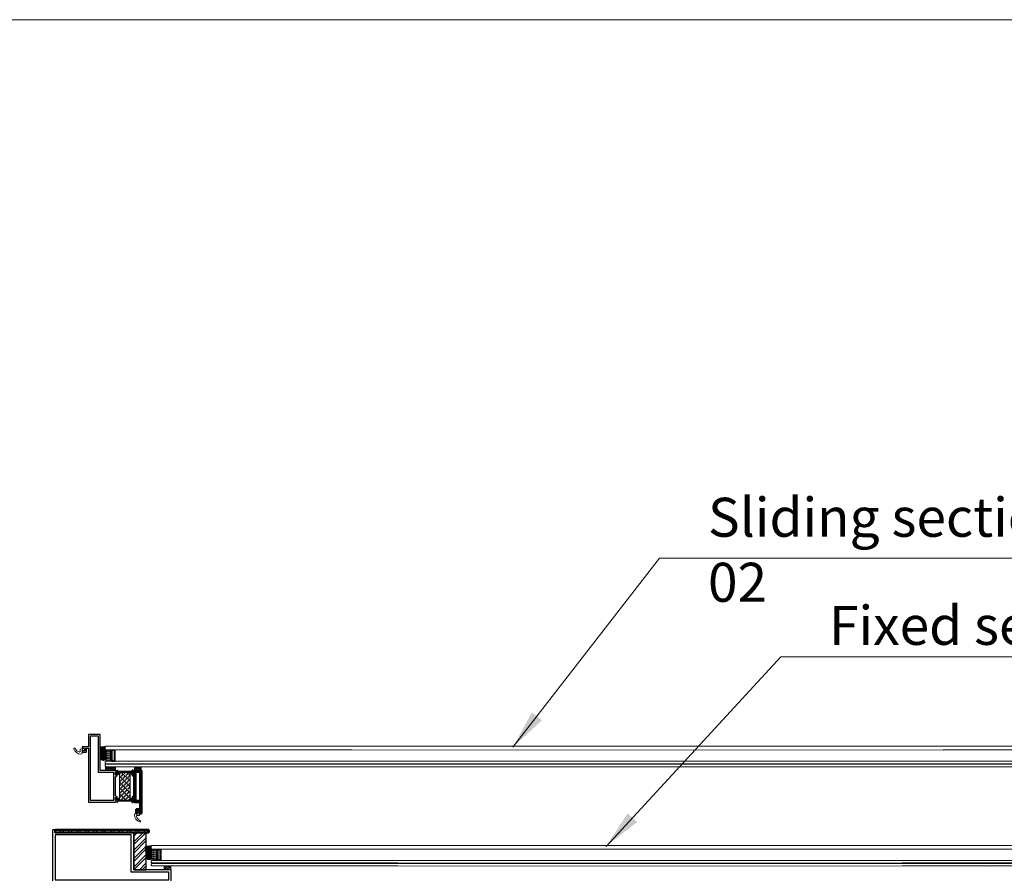
# Model space of a CAD drawing. Units: millimetres. Extents: x -52059 to 253174, y -59637 to 42270.
# Drawn here: x 57047 to 58624, y -55518 to -54150 of the extents above; entities that cross this region are included whole.
import ezdxf

# ---------------------------------------------------------------- set-up
doc = ezdxf.new("R2010")
doc.units = ezdxf.units.MM
doc.layers.get('0').update_dxf_attribs({"lineweight": 18})
doc.layers.add('CR-REFonly', color=6, linetype='Continuous', lineweight=0, plot=False)
for name, color, linetype, lineweight in [('Hatch (ISO)', 7, 'Continuous', 18), ('NextGenRoof__1_25DIMS', 30, 'Continuous', 13), ('NextGenRoof__1_25TXT', 30, 'Continuous', 13), ('NextGenRoof__Aluminium Extrusion', 7, 'Continuous', 30), ('NextGenRoof__Glass', 4, 'Continuous', 9), ('NextGenRoof__Hatch', 2, 'Continuous', 9), ('NextGenRoof__Insulation', 1, 'BATTING', 13), ('NextGenRoof__Seals & Gaskets', 3, 'Continuous', 15), ('NextGenRoof_Seals & Gaskets', 3, 'Continuous', 15), ('NextGenRoof_Thermal Break', 2, 'Continuous', 25), ('Sketch Geometry (ISO)', 7, 'Continuous', 25), ('Visible (ISO)', 7, 'Continuous', 50)]:
    doc.layers.add(name, color=color, linetype=linetype, lineweight=lineweight)
doc.styles.add('NextGenRoof_', font='verdana.ttf')
doc.styles.add('NextGenRoof__1_25', font='verdana.ttf', dxfattribs={"height": 62.5})
doc.linetypes.add('BATTING', pattern='A,0.00254,-2.54,[134,ltypeshp.shx,S=2.54,R=0,X=-2.54,Y=0],-5.08,[134,ltypeshp.shx,S=2.54,R=180,X=2.54,Y=0],-2.54', length=10.16254)
doc.dimstyles.new('NextGenRoof__1_25', dxfattribs={"dimscale": 25, "dimtxt": 2.5, "dimasz": 2.5, "dimexe": 1, "dimexo": 1, "dimgap": 0.6, "dimtad": 1, "dimdec": 0, "dimzin": 0, "dimdsep": 46, "dimtxsty": 'NextGenRoof_', "dimcen": 1, "dimclrd": 8, "dimclre": 8, "dimclrt": 256, "dimadec": 0, "dimazin": 0, "dimtfac": 1, "dimtdec": 0, "dimtofl": 0, "dimtmove": 0, "dimatfit": 3, "dimfxl": 1, "dimtolj": 1, "dimtzin": 0, "dimlwd": 9, "dimlwe": 9, "dimarcsym": 0})
pattern_1 = [(45, (60701.77, -55726.765), (-6.735192, 6.735192), []), (45, (60706.26, -55726.765), (-6.735192, 6.735192), [])]
pattern_2 = [(45, (-8106.79, -10180.615), (-56.1266, 56.1266), []), (135, (-8106.79, -10180.615), (-56.1266, -56.1266), [])]

# ---------------------------------------------------------------- blocks, each defined once
blk = doc.blocks.new('Internal Alum Frame')
at = {"layer": 'NextGenRoof__Aluminium Extrusion'}
blk.add_lwpolyline([(130, 23.8), (130, 37.7, 0.414214), (129.7, 38), (4.3, 38, -0.414214), (4, 38.3), (4, 41.7, 0.414214), (3.7, 42), (0.3, 42, 0.414214), (0, 41.7), (0, -41.7, 0.414214), (0.3, -42), (189.7, -42, 0.414214), (190, -41.7), (190, -22.3, 0.414214), (189.7, -22), (177.7, -22), (130, -22)], format="xyb", close=True, dxfattribs=at)
blk.add_lwpolyline([(126, 23.8), (126, 34), (4, 34), (4, -38), (186, -38), (186, -26), (177.7, -26), (126, -26)], close=True, dxfattribs=at)
at = {"layer": 'Sketch Geometry (ISO)'}
for points in [[(150, -22), (150, 38), (130, 38), (130, -22), (150, -22)], [(150, 16), (150, 4)]]:
    blk.add_lwpolyline(points, close=True, dxfattribs=at)
at = {"layer": 'Visible (ISO)'}
for points in [[(154, 42), (4, 42), (4, 38), (154, 38)], [(150, 16), (150, 8)]]:
    blk.add_lwpolyline(points, close=True, dxfattribs=at)
blk = doc.blocks.new('DGU 6-18-8.8')
at = {"layer": 'NextGenRoof_Seals & Gaskets'}
h = blk.add_hatch(dxfattribs=at)
h.set_pattern_fill('DOTS', color=256, scale=10, style=0)
h.set_pattern_definition([(180, (-23520.5311, 13135.08916), (-0.3125, 0.625), [0, -0.625])])
edge = h.paths.add_edge_path()
edge.add_line((-386.2, 10.2), (-385, 9))
edge.add_line((-385, 9), (-379.3, 9))
edge.add_line((-379.3, 9), (-379.3, 8.8))
edge.add_line((-379.3, 8.8), (-394.1, 8.8))
edge.add_arc((-549.9, 17.8), 156.1, 356.6941, 359.5968)
edge.add_arc((-549.9, 17.8), 156, 359.5967, 363.3063)
edge.add_line((-394.1, 26.8), (-379.3, 26.8))
edge.add_line((-379.3, 26.8), (-379.3, 26.6))
edge.add_line((-379.3, 26.6), (-385, 26.6))
edge.add_line((-385, 26.6), (-386.2, 25.4))
edge.add_line((-386.2, 25.4), (-386.2, 10.2))
at = {"layer": 'NextGenRoof__Glass'}
for p, q in [((-395.1, 31.8), (-394.1, 32.8)), ((-395.1, 31.8), (-395.1, 27.8)), ((0, 32.8), (-394.1, 32.8)), ((-395.1, 27.8), (-394.1, 26.8)), ((-394.1, 26.8), (0, 26.8)), ((-395.1, 7.8), (-394.1, 8.8)), ((-395.1, 7.8), (-395.1, 5.8)), ((-394.1, 4.8), (-395.1, 5.8)), ((-395.1, 3), (-394.1, 4)), ((-395.1, 3), (-395.1, 1)), ((-395.1, 1), (-394.1, 0)), ((0, 8.8), (-394.1, 8.8)), ((0, 4.8), (-394.1, 4.8)), ((0, 4), (-394.1, 4)), ((-394.1, 0), (0, 0))]:
    blk.add_line(p, q, dxfattribs=at)
at = {"layer": 'NextGenRoof_Seals & Gaskets'}
for centre, radius, start, end in [((-549.9, 17.8), 156.1, 356.6941, 3.3057), ((-546.5, 17.7), 152.6, 356.6573, 3.3425)]:
    blk.add_arc(centre, radius, start, end, dxfattribs=at)
at = {"layer": 'NextGenRoof_Thermal Break'}
for p, q in [((-385, 26.6), (-386.2, 25.4)), ((-386.2, 25.4), (-385, 26.6)), ((-386.2, 25.4), (-386.2, 10.2)), ((-386.2, 10.2), (-386.2, 25.4)), ((-379.3, 26.6), (-385, 26.6)), ((-385, 26.6), (-379.3, 26.6)), ((-383.6, 26), (-384.7, 24.8)), ((-384.7, 24.8), (-384.7, 10.8)), ((-380.5, 26), (-383.6, 26)), ((-380.5, 18.3), (-380.5, 26)), ((-380.3, 18), (-380.5, 18.3)), ((-380.5, 17.3), (-380.3, 17.6)), ((-380.5, 9.6), (-380.5, 17.3)), ((-380.3, 17.6), (-380.3, 18)), ((-380.1, 18), (-379.3, 18.3)), ((-380.1, 17.6), (-380.1, 18)), ((-379.3, 17.3), (-380.1, 17.6)), ((-379.3, 18.3), (-379.3, 26.8)), ((-379.3, 26.6), (-379.3, 26.6)), ((-379.3, 8.8), (-379.3, 17.3)), ((-385, 9), (-386.2, 10.2)), ((-386.2, 10.2), (-385, 9)), ((-379.3, 9), (-385, 9)), ((-385, 9), (-379.3, 9)), ((-384.7, 10.8), (-383.6, 9.6)), ((-383.6, 9.6), (-380.5, 9.6)), ((-379.3, 9), (-379.3, 9))]:
    blk.add_line(p, q, dxfattribs=at)
blk = doc.blocks.new('Factory Applied Glazing Tape')
at = {"layer": 'NextGenRoof__Seals & Gaskets'}
h = blk.add_hatch(dxfattribs=at)
h.set_pattern_fill('ANSI37', color=256, scale=635, style=0)
h.set_pattern_definition(pattern_2)
h.paths.add_polyline_path([(272, -75), (272, 75), (0, 75), (0, -75)])
for p, q in [((272, 75), (0, 75)), ((0, 75), (0, -75)), ((272, -75), (272, 75)), ((0, -75), (272, -75))]:
    blk.add_line(p, q, dxfattribs=at)
blk = doc.blocks.new('Staged PVC Coated Seals')
at = {"layer": 'NextGenRoof__Seals & Gaskets'}
for p, q in [((41, 0), (-41, 0)), ((38, 62), (53, 16)), ((116, 96), (47, 78)), ((112, -64), (131, 82)), ((17, -75), (100, -75))]:
    blk.add_line(p, q, dxfattribs=at)
for centre, radius, start, end in [((50, 66), 12.5, 104.0362, 198.4349), ((41, 13), 12.5, 270, 18.4349), ((119, 83), 12.5, 352.499, 104.0362), ((-41, -50), 50, 90, 180), ((208, -50), 299, 180, 253.2141), ((17, -100), 25, 90, 193.9434), ((267, -38), 283, 193.9434, 243.2092), ((100, -62), 12.5, 270, 352.499), ((129, -312), 25, 253.2141, 63.2092)]:
    blk.add_arc(centre, radius, start, end, dxfattribs=at)
blk = doc.blocks.new('Polyamide Thermal Breaks02')
at = {"layer": 'NextGenRoof__Hatch'}
h = blk.add_hatch(dxfattribs=at)
h.set_pattern_fill('ANSI31', color=256)
h.paths.add_polyline_path([(292, 67, -0.314116), (299, 72, -0.140972), (315, 68), (355, 46, 0.131623), (357, 45), (365, 45, 0.414214), (375, 55), (375, 140, 0.414214), (365, 150), (357, 150, 0.131652), (355, 149), (315, 126, -0.131652), (300, 122), (276, 122, 0.315299), (253, 106), (237, 61, -0.315299), (213, 45), (-213, 45, -0.315299), (-237, 61), (-253, 106, 0.315299), (-276, 122), (-300, 122, -0.131652), (-315, 126), (-355, 149, 0.131652), (-357, 150), (-365, 150, 0.414214), (-375, 140), (-375, 55, 0.414214), (-365, 45), (-357, 45, 0.131652), (-355, 46), (-315, 68, -0.141301), (-299, 72, -0.313702), (-292, 67), (-270, 8, 0.315299), (-259, 0), (259, 0, 0.315299), (270, 8)])
at = {"layer": 'NextGenRoof__Seals & Gaskets'}
blk.add_lwpolyline([(-315, 68), (-355, 46, -0.131638), (-357, 45), (-365, 45, -0.414214), (-375, 55), (-375, 140, -0.414214), (-365, 150), (-357, 150, -0.131652), (-355, 149), (-315, 126, 0.131652), (-300, 122), (-276, 122, -0.315299), (-253, 106), (-237, 61, 0.315299), (-213, 45), (213, 45, 0.315299), (237, 61), (253, 106, -0.315299), (276, 122), (300, 122, 0.131652), (315, 126), (355, 149, -0.131652), (357, 150), (365, 150, -0.414214), (375, 140), (375, 55, -0.414214), (365, 45), (357, 45, -0.131638), (355, 46), (315, 68, 0.141301), (299, 72, 0.313898), (292, 67), (270, 8, -0.315299), (259, 0), (-259, 0, -0.315299), (-270, 8), (-292, 67, 0.313702), (-299, 72, 0.141301)], format="xyb", close=True, dxfattribs=at)
blk = doc.blocks.new('Factory Applied Glazing Tape 02part')
at = {"layer": 'NextGenRoof__Seals & Gaskets'}
h = blk.add_hatch(dxfattribs=at)
h.set_pattern_fill('ANSI37', color=256, scale=0.81)
h.paths.add_polyline_path([(-41.5, 6), (-57.2, 6), (-57.2, 0), (-41.5, 0)])
h.paths.add_polyline_path([(0, 6), (-10.9, 6), (-10.9, 0), (0, 0)])
h = blk.add_hatch(dxfattribs=at)
h.set_pattern_fill('ANSI37', color=256, scale=635, style=0)
h.set_pattern_definition(pattern_2)
h.paths.add_polyline_path([(-10.9, 0), (-10.9, 6), (0, 6), (0, 0)])
for p, q in [((-57.2, 0), (-57.2, 6)), ((-57.2, 6), (-41.5, 6)), ((-41.5, 0), (-57.2, 0)), ((-41.5, 6), (-41.5, 0)), ((-10.9, 0), (-10.9, 6)), ((-10.9, 6), (0, 6)), ((0, 0), (-10.9, 0)), ((0, 6), (0, 0))]:
    blk.add_line(p, q, dxfattribs=at)

msp = doc.modelspace()

# ---------------------------------------------------------------- hatches: boundary and pattern name
at = {"layer": 'Hatch (ISO)', "true_color": 0x808080}
h = msp.add_hatch(dxfattribs=at)
h.set_pattern_fill('ANSI32', color=8, scale=25.4, style=0)
h.set_pattern_definition(pattern_1)
h.paths.add_polyline_path([(57253.52, -55452.53), (57253.52, -55448.53), (57103.52, -55448.53), (57103.52, -55452.53)])
h = msp.add_hatch(dxfattribs=at)
h.set_pattern_fill('ANSI32', color=8, scale=25.4, style=0)
h.set_pattern_definition(pattern_1)
h.paths.add_polyline_path([(57229.52, -55512.53), (57249.52, -55512.53), (57249.52, -55452.53), (57229.52, -55452.53)])
at = {"layer": 'NextGenRoof__Insulation', "linetype": 'Continuous'}
h = msp.add_hatch(dxfattribs=at)
h.set_pattern_fill('INSUL', color=256, scale=0.7, angle=315)
h.set_pattern_definition([(315, (57054.943, -55427.476), (4.71463, 4.71463), []), (315, (57056.5146, -55425.9046), (4.71463, 4.71463), [2.2225, -2.2225]), (315, (57058.086, -55424.333), (4.71463, 4.71463), [2.2225, -2.2225])])
h.paths.add_polyline_path([(57223.97, -55356.35), (57206.92, -55356.35), (57206.92, -55401.04), (57223.97, -55401.04)])
at = {"layer": 'NextGenRoof__Seals & Gaskets'}
h = msp.add_hatch(dxfattribs=at)
h.set_pattern_fill('ANSI37', color=256, scale=0.25)
h.set_pattern_definition([(45, (52095.7272, 191.3815), (-0.561266008, 0.561266008), []), (135, (52095.7272, 191.3815), (-0.561266008, -0.561266008), [])])
edge = h.paths.add_edge_path()
edge.add_ellipse((57180.56, -55331.22), major_axis=(0, 6), ratio=0.7744086, start_angle=0, end_angle=360, ccw=False)
h = msp.add_hatch(dxfattribs=at)
h.set_pattern_fill('ANSI38', color=256, scale=0.25)
h.set_pattern_definition([(45, (52070.8565, 191.351), (-0.561266008, 0.561266008), []), (135, (52070.8565, 191.351), (-1.683798023, 0.561266008), [1.984375, -1.190625])])
edge = h.paths.add_edge_path()
edge.add_arc((57178.66, -55294.68), 20.76, 262.48648, 287.61666, ccw=False)
edge.add_line((57175.94, -55315.27), (57175.94, -55315.5))
edge.add_line((57175.94, -55315.5), (57175.94, -55330.44))
edge.add_arc((57182.96, -55331.15), 7.06, 144.84643, 174.22538, ccw=False)
edge.add_arc((57180.85, -55329.63), 4.45, 103.28599, 145.22562, ccw=False)
edge.add_arc((57180.56, -55329.02), 3.79, 51.34622, 101.16064, ccw=False)
edge.add_arc((57179.41, -55330.47), 5.65, 21.19648, 51.5144, ccw=False)
edge.add_arc((57177.84, -55331.18), 7.37, 3.21889, 21.85931, ccw=False)
edge.add_arc((57038.16, -55329.55), 147.04, 359.52698, 360.8993)
edge.add_arc((57040.07, -55329.11), 145.12, 0.73623, 2.29429)
edge.add_line((57185.08, -55323.3), (57184.94, -55320.47))
edge.add_line((57184.94, -55320.47), (57183.94, -55319.47))
edge.add_line((57183.94, -55319.47), (57183.94, -55315.47))
edge.add_line((57183.94, -55315.47), (57184.94, -55314.47))
h = msp.add_hatch(dxfattribs=at)
h.set_pattern_fill('ANSI37', color=256, scale=0.25)
h.set_pattern_definition([(45, (52169.3006, 32.2965), (-0.561266008, 0.561266008), []), (135, (52169.3006, 32.2965), (-0.561266008, -0.561266008), [])])
edge = h.paths.add_edge_path()
edge.add_ellipse((57254.14, -55490.3), major_axis=(0, 6), ratio=0.7744086, start_angle=0, end_angle=360, ccw=False)
h = msp.add_hatch(dxfattribs=at)
h.set_pattern_fill('ANSI38', color=256, scale=0.25)
h.set_pattern_definition([(45, (52144.4299, 32.266), (-0.561266008, 0.561266008), []), (135, (52144.4299, 32.266), (-1.683798023, 0.561266008), [1.984375, -1.190625])])
edge = h.paths.add_edge_path()
edge.add_arc((57252.23, -55453.77), 20.76, 262.48648, 287.61666, ccw=False)
edge.add_line((57249.52, -55474.35), (57249.52, -55474.59))
edge.add_line((57249.52, -55474.59), (57249.52, -55489.53))
edge.add_arc((57256.54, -55490.24), 7.06, 144.84643, 174.22538, ccw=False)
edge.add_arc((57254.42, -55488.71), 4.45, 103.28599, 145.22562, ccw=False)
edge.add_arc((57254.13, -55488.1), 3.79, 51.34622, 101.16064, ccw=False)
edge.add_arc((57252.99, -55489.56), 5.65, 21.19648, 51.5144, ccw=False)
edge.add_arc((57251.41, -55490.26), 7.37, 3.21889, 21.85931, ccw=False)
edge.add_arc((57111.73, -55488.63), 147.04, 359.52698, 360.8993)
edge.add_arc((57113.65, -55488.19), 145.12, 0.73623, 2.29429)
edge.add_line((57258.65, -55482.38), (57258.51, -55479.55))
edge.add_line((57258.51, -55479.55), (57257.51, -55478.55))
edge.add_line((57257.51, -55478.55), (57257.51, -55474.55))
edge.add_line((57257.51, -55474.55), (57258.51, -55473.55))

# ---------------------------------------------------------------- linework, layer by layer
at = {"layer": 'CR-REFonly'}
msp.add_lwpolyline([(49519.37, -54149.95), (59495.99, -54149.95), (59495.99, -57134.59), (49519.37, -57134.59)], close=True, dxfattribs=at)
at = {"layer": 'NextGenRoof__Aluminium Extrusion', "lineweight": 50}
for p, q in [((57239.94, -55355.45), (57232.44, -55355.45)), ((57232.44, -55355.45), (57232.44, -55401.95)), ((57232.44, -55356.99), (57232.44, -55360.35)), ((57239.94, -55401.97), (57239.94, -55355.45)), ((57232.44, -55363.92), (57232.44, -55368.15)), ((57232.44, -55392.25), (57232.44, -55393.48)), ((57232.44, -55397.05), (57232.44, -55400.41)), ((57232.44, -55401.95), (57239.64, -55401.95))]:
    msp.add_line(p, q, dxfattribs=at)
at = {"layer": 'NextGenRoof__Aluminium Extrusion'}
msp.add_lwpolyline([(57203.54, -55353.47), (57202.14, -55353.98, 0.2646515), (57201.94, -55354.21, -0.3604869), (57201.65, -55354.45), (57200.74, -55354.45, -0.4142136), (57200.44, -55354.15), (57200.44, -55353.75, 0.4142136), (57200.14, -55353.45), (57175.94, -55353.45), (57175.94, -55295.75, 0.4142136), (57175.64, -55295.45), (57157.24, -55295.45, 0.4142136), (57156.94, -55295.75), (57156.94, -55315.15, -0.4142136), (57156.64, -55315.45), (57146.94, -55315.45), (57146.94, -55317.75), (57146.94, -55318.15, 0.4142136), (57147.24, -55318.45), (57147.64, -55318.45, 0.4142136), (57147.94, -55318.15), (57147.94, -55317.75, -0.4142136), (57148.24, -55317.45), (57151.64, -55317.45, -0.4142136), (57151.94, -55317.75), (57151.94, -55321.45, -0.4142136), (57151.64, -55321.75), (57148.24, -55321.75, -0.4142136), (57147.94, -55321.45), (57147.94, -55321.05, 0.4142136), (57147.64, -55320.75), (57147.24, -55320.75, 0.4142136), (57146.94, -55321.05), (57146.94, -55323.45, 0.4142136), (57147.24, -55323.75), (57153.64, -55323.75, 0.4142136), (57153.94, -55323.45), (57153.94, -55317.75, -0.4142136), (57154.24, -55317.45), (57156.64, -55317.45, -0.4142136), (57156.94, -55317.75), (57156.94, -55403.65, 0.4142136), (57157.24, -55403.95), (57200.14, -55403.95, 0.4142136), (57200.44, -55403.65), (57200.44, -55403.25, -0.4142136), (57200.74, -55402.95), (57201.65, -55402.95, -0.3604869), (57201.94, -55403.19, 0.2646515), (57202.14, -55403.42), (57203.54, -55403.93, 0.5486188), (57203.94, -55403.62), (57203.73, -55401.26, 0.176327), (57203.65, -55401.07), (57203.28, -55400.71, 0.5773503), (57202.95, -55400.8), (57202.91, -55400.97, -0.2679492), (57202.76, -55401.11), (57200.78, -55401.64, -0.0655435), (57200.7, -55401.65), (57200.54, -55401.65, -0.6885003), (57200.34, -55401.13, 0.2134218), (57200.44, -55400.9), (57200.44, -55397.05, -0.4142136), (57200.74, -55396.75), (57200.96, -55396.75, -0.1378721), (57201.12, -55396.79), (57202.64, -55397.72, 0.5855241), (57202.94, -55397.55), (57202.94, -55396.12, 0.2614126), (57202.46, -55395.27), (57200.92, -55394.33, -0.2614126), (57200.44, -55393.48), (57200.44, -55363.92, -0.2614126), (57200.92, -55363.07), (57202.46, -55362.13, 0.2614126), (57202.94, -55361.28), (57202.94, -55359.85, 0.5855241), (57202.64, -55359.68), (57201.12, -55360.61, -0.1378721), (57200.96, -55360.65), (57200.74, -55360.65, -0.4142136), (57200.44, -55360.35), (57200.44, -55356.5, 0.2134218), (57200.34, -55356.27, -0.6885003), (57200.54, -55355.75), (57200.7, -55355.75, -0.0655435), (57200.78, -55355.76), (57202.76, -55356.29, -0.2679492), (57202.91, -55356.43), (57202.95, -55356.6, 0.5773503), (57203.28, -55356.69), (57203.65, -55356.33, 0.176327), (57203.73, -55356.14), (57203.94, -55353.78, 0.5486188)], format="xyb", close=True, dxfattribs=at)
for points in [[(57159.94, -55317.75), (57159.94, -55400.95), (57197.44, -55400.95), (57197.44, -55356.45), (57172.94, -55356.45), (57172.94, -55298.45), (57159.94, -55298.45)], [(57230.44, -55360.15), (57230.44, -55356.75)], [(57200.44, -55397.25), (57200.44, -55400.65)], [(57230.44, -55400.65), (57230.44, -55397.25)]]:
    msp.add_lwpolyline(points, close=True, dxfattribs=at)
at = {"layer": 'NextGenRoof__Aluminium Extrusion', "lineweight": 50}
msp.add_lwpolyline([(57230.74, -55353.45, 0.4142136), (57230.44, -55353.75), (57230.44, -55354.15, -0.4142136), (57230.14, -55354.45), (57229.24, -55354.45, -0.3604869), (57228.94, -55354.21, 0.2646515), (57228.75, -55353.98), (57227.35, -55353.47, 0.5486188), (57226.94, -55353.78), (57227.15, -55356.14, 0.176327), (57227.24, -55356.33), (57227.6, -55356.69, 0.5773503), (57227.94, -55356.6), (57227.98, -55356.43, -0.2679492), (57228.12, -55356.29), (57230.15, -55355.75), (57230.34, -55355.75, -0.6885003), (57230.54, -55356.27, 0.2134218), (57230.44, -55356.5), (57230.44, -55360.35, -0.4142136), (57230.14, -55360.65), (57229.92, -55360.65, -0.1378721), (57229.77, -55360.61), (57228.25, -55359.68, 0.5855241), (57227.94, -55359.85), (57227.94, -55361.28, 0.2614126), (57228.42, -55362.13), (57229.96, -55363.07, -0.2614126), (57230.44, -55363.92), (57230.44, -55368.15), (57230.44, -55392.25), (57230.44, -55393.48, -0.2614126), (57229.96, -55394.33), (57228.42, -55395.27, 0.2614126), (57227.94, -55396.12), (57227.94, -55397.55, 0.5855241), (57228.25, -55397.72), (57229.77, -55396.79, -0.1378721), (57229.92, -55396.75), (57230.14, -55396.75, -0.4142136), (57230.44, -55397.05), (57230.44, -55400.9, 0.2134218), (57230.54, -55401.13, -0.6885003), (57230.34, -55401.65), (57230.19, -55401.65, -0.0655435), (57230.11, -55401.64), (57228.12, -55401.11, -0.2679492), (57227.98, -55400.97), (57227.94, -55400.8, 0.5773503), (57227.6, -55400.71), (57227.24, -55401.07, 0.176327), (57227.15, -55401.26), (57226.94, -55403.62, 0.5486188), (57227.35, -55403.93), (57228.75, -55403.42, 0.2646515), (57228.94, -55403.19, -0.3604869), (57229.24, -55402.95), (57230.14, -55402.95, -0.4142136), (57230.44, -55403.25), (57230.44, -55403.65, 0.4142136), (57230.74, -55403.95), (57239.64, -55403.95, -0.4142136), (57239.94, -55404.25), (57239.94, -55415.15, -0.4142136), (57239.64, -55415.45), (57233.74, -55415.45, 0.4142136), (57233.44, -55415.75), (57233.44, -55422.15, 0.4142136), (57233.74, -55422.45), (57235.99, -55422.45, 0.4142136), (57236.29, -55422.15), (57236.29, -55421.75, 0.4142136), (57235.99, -55421.45), (57235.74, -55421.45, -0.4142136), (57235.44, -55421.15), (57235.44, -55417.75, -0.4142136), (57235.74, -55417.45), (57239.64, -55417.45, -0.4142136), (57239.94, -55417.75), (57239.94, -55421.15, -0.4142136), (57239.64, -55421.45), (57239.39, -55421.45, 0.4142136), (57239.09, -55421.75), (57239.09, -55422.15, 0.4142136), (57239.39, -55422.45), (57241.64, -55422.45, 0.4142136), (57241.94, -55422.15), (57241.94, -55353.75, 0.4142136), (57241.64, -55353.45)], format="xyb", close=True, dxfattribs=at)
msp.add_arc((57239.64, -55404.25), 2.3, 82.50528, 90, dxfattribs=at)
at = {"layer": 'NextGenRoof__Glass'}
for points in [[(57579.05, -55314.47), (58525.97, -55314.57)], [(57579.05, -55320.47), (58525.97, -55320.57)], [(57579.05, -55338.47), (58526.09, -55338.47)], [(57579.05, -55342.47), (58526.09, -55342.47)], [(57579.05, -55343.27), (58526.09, -55343.27)], [(57579.05, -55347.27), (58526.09, -55347.27)], [(57652.62, -55473.55), (58599.54, -55473.66)], [(57652.62, -55479.55), (58599.54, -55479.66)], [(57652.62, -55497.55), (58599.54, -55497.66)], [(57652.62, -55501.55), (58599.54, -55501.66)], [(57652.62, -55502.35), (58599.54, -55502.46)], [(57652.62, -55506.35), (58599.54, -55506.46)]]:
    msp.add_lwpolyline(points, dxfattribs=at)
at = {"layer": 'NextGenRoof__Insulation', "linetype": 'Continuous'}
for p, q in [((57206.92, -55356.35), (57223.97, -55356.35)), ((57206.92, -55356.35), (57223.97, -55356.35)), ((57206.92, -55401.04), (57206.92, -55356.35)), ((57223.97, -55356.35), (57223.97, -55401.04)), ((57223.97, -55401.04), (57206.92, -55401.04)), ((57223.97, -55401.04), (57206.92, -55401.04))]:
    msp.add_line(p, q, dxfattribs=at)
at = {"layer": 'NextGenRoof__Seals & Gaskets'}
for points in [[(57184.94, -55314.47, -0.1100927), (57175.94, -55315.27), (57175.94, -55315.5), (57175.94, -55330.44, -0.1288967), (57177.19, -55327.09, -0.1850666), (57179.83, -55325.3, -0.2208453), (57182.93, -55326.05, -0.133064), (57184.68, -55328.43, -0.081514), (57185.2, -55330.76, 0.005988), (57185.18, -55327.24, 0.0067984), (57185.08, -55323.3), (57184.94, -55320.47), (57183.94, -55319.47), (57183.94, -55315.47), (57184.94, -55314.47)], [(57258.51, -55473.55, -0.1100927), (57249.52, -55474.35), (57249.52, -55474.59), (57249.52, -55489.53, -0.1288967), (57250.77, -55486.17, -0.1850666), (57253.4, -55484.38, -0.2208453), (57256.5, -55485.14, -0.133064), (57258.25, -55487.52, -0.081514), (57258.77, -55489.85, 0.005988), (57258.76, -55486.33, 0.0067984), (57258.65, -55482.38), (57258.51, -55479.55), (57257.51, -55478.55), (57257.51, -55474.55), (57258.51, -55473.55)]]:
    msp.add_lwpolyline(points, format="xyb", dxfattribs=at)
at = {"layer": 'NextGenRoof__Seals & Gaskets', "extrusion": (0, 0, -1)}
for centre in [(57180.56, -55331.22), (57254.14, -55490.3)]:
    msp.add_ellipse(centre, major_axis=(0, 6), ratio=0.7744086, dxfattribs=at)

# ---------------------------------------------------------------- block references
at = {"yscale": 0.04, "zscale": 0.04}
for p, xscale, rotation in [((57215.36, -55354.68), 0.04, 180.0000000001215), ((57215.36, -55402.73), -0.04, 359.9999999998786)]:
    msp.add_blockref('Polyamide Thermal Breaks02', p, dxfattribs=dict(at, xscale=xscale, rotation=rotation))
at = {"layer": 'CR-REFonly'}
msp.add_blockref('Factory Applied Glazing Tape 02part', (57241.64, -55353.45), dxfattribs=at)
at = {"layer": 'NextGenRoof__Aluminium Extrusion'}
msp.add_blockref('Internal Alum Frame', (57099.52, -55490.53), dxfattribs=at)
at = {"layer": 'NextGenRoof__Glass'}
for p in [(57579.05, -55347.27), (57652.62, -55506.35)]:
    msp.add_blockref('DGU 6-18-8.8', p, dxfattribs=at)
at = {"layer": 'NextGenRoof__Glass', "xscale": -1}
for p in [(58526.09, -55347.27), (58460.39, -55506.44)]:
    msp.add_blockref('DGU 6-18-8.8', p, dxfattribs=at)
at = {"layer": 'NextGenRoof__Seals & Gaskets', "xscale": -0.04, "yscale": 0.04, "zscale": 0.04, "rotation": 270}
msp.add_blockref('Staged PVC Coated Seals', (57146.92, -55323.43), dxfattribs=at)
at = {"layer": 'NextGenRoof__Seals & Gaskets', "xscale": 0.04, "yscale": 0.04, "zscale": 0.04}
for name, p in [('Staged PVC Coated Seals', (57234.16, -55422.4)), ('Factory Applied Glazing Tape', (57278.18, -55509.53))]:
    msp.add_blockref(name, p, dxfattribs=at)

# ---------------------------------------------------------------- texts
at = {"layer": 'NextGenRoof__1_25TXT', "char_height": 62.5, "attachment_point": 1, "style": 'NextGenRoof__1_25'}
for s, insert, width in [('{\\fArial|b0|i0|c0|p34;Sliding section 02}', (58149.41, -54916.25), 693.7536), ('Fixed section 02', (58343.41, -55089.51), 711.9476)]:
    msp.add_mtext(s, dxfattribs=dict(at, insert=insert, width=width))

# ---------------------------------------------------------------- leaders
at = {"layer": 'NextGenRoof__1_25DIMS', "annotation_type": 0, "has_hookline": 1, "hookline_direction": 0}
for points, text_width in [([(57837.03, -55315.92), (58071.91, -55013.19), (58134.41, -55013.19)], 675.86), ([(57986.03, -55475.06), (58265.91, -55171.13), (58328.41, -55171.13)], 689.22)]:
    msp.add_leader(points, dimstyle='NextGenRoof__1_25', override={"dimtxsty": 'NextGenRoof__1_25'}, dxfattribs=dict(at, text_width=text_width))

doc.saveas('drawing.dxf')
